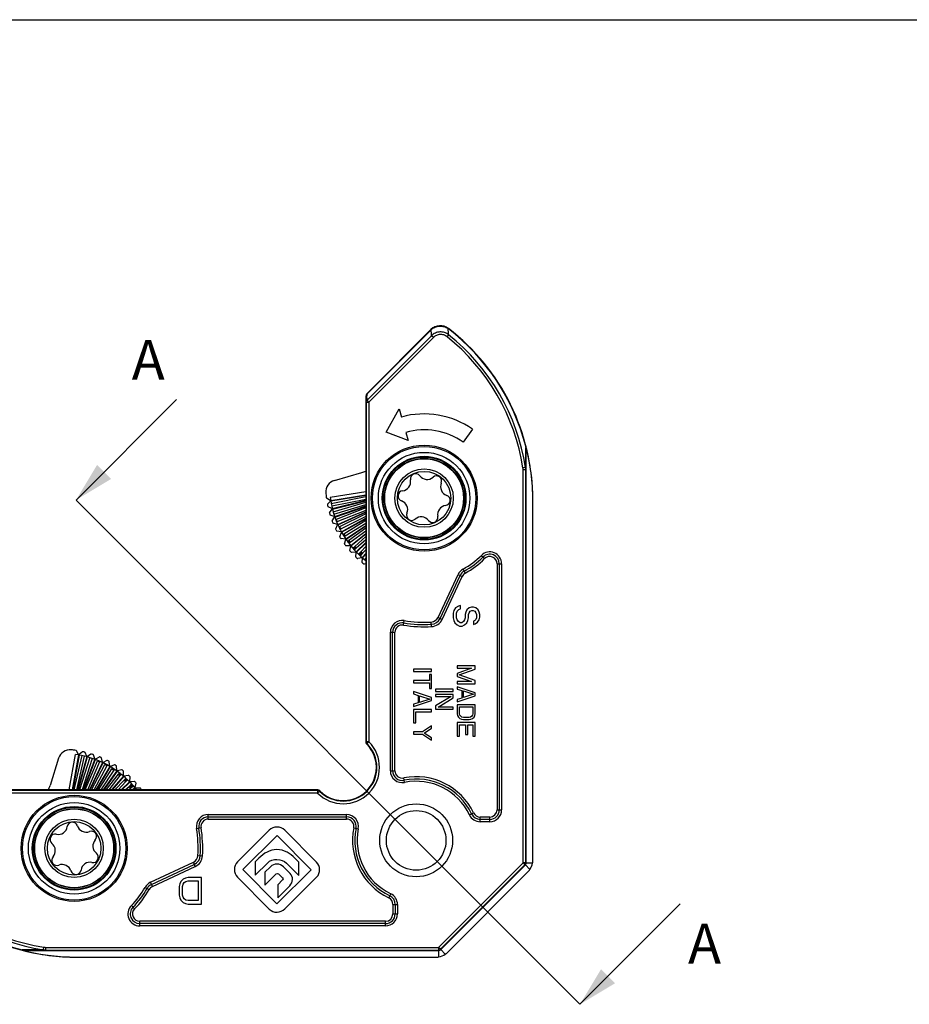
# Model space of a CAD drawing. Units: millimetres. Extents: x 2320 to 2530, y 1505 to 1802.
# Drawn here: x 2357 to 2425, y 1728 to 1802 of the extents above; entities that cross this region are included whole.
import ezdxf

# ---------------------------------------------------------------- set-up
doc = ezdxf.new("R2010")
doc.units = ezdxf.units.MM
doc.layers.add('COMPONENTI_DI_ASSIEME', color=7, linetype='Continuous')
doc.styles.get("Standard").update_dxf_attribs({"font": 'arial.ttf'})
doc.dimstyles.get("Standard").update_dxf_attribs({"dimtxt": 0.18, "dimasz": 0.18, "dimexe": 0.18, "dimexo": 0.0625, "dimgap": 0.09, "dimtad": 0, "dimtih": 1, "dimtoh": 1, "dimdec": 4, "dimzin": 0, "dimdsep": 46, "dimtxsty": 'Standard', "dimcen": 0.09, "dimadec": 0, "dimazin": 0, "dimtfac": 1, "dimtdec": 4, "dimtofl": 0, "dimtmove": 0, "dimatfit": 3, "dimfxl": 1, "dimtolj": 1, "dimtzin": 0, "dimarcsym": 0})

# ---------------------------------------------------------------- blocks, each defined once
blk = doc.blocks.new('XSEC_FILLED')
at = {"color": 0, "linetype": 'ByBlock'}
blk.add_solid([(0, 0), (-1, 0.25), (-1, -0.25)], dxfattribs=at)

msp = doc.modelspace()

# ---------------------------------------------------------------- linework, layer by layer
at = {"color": 7, "linetype": 'Continuous'}
msp.add_line((2319.538, 1801.809), (2529.538, 1801.809), dxfattribs=at)
for p, q in [((2361.679, 1765.598), (2365.214, 1762.063)), ((2365.214, 1762.063), (2396.159, 1731.118)), ((2396.159, 1731.118), (2399.695, 1727.582))]:
    msp.add_line(p, q)
at = {"layer": 'COMPONENTI_DI_ASSIEME', "color": 9, "linetype": 'Continuous'}
for p, q in [((2389.765, 1778.537), (2389.75, 1778.518)), ((2388.495, 1777.987), (2383.633, 1773.126)), ((2383.655, 1773.625), (2388.464, 1778.435)), ((2383.692, 1773.683), (2388.454, 1778.445)), ((2388.632, 1777.85), (2383.77, 1772.988)), ((2388.447, 1778.452), (2388.464, 1778.435)), ((2388.632, 1777.85), (2388.495, 1777.987)), ((2389.666, 1777.907), (2389.788, 1778.058)), ((2383.536, 1773.334), (2383.553, 1773.327)), ((2383.57, 1772.988), (2383.553, 1773.327)), ((2383.633, 1773.126), (2383.615, 1773.464)), ((2383.683, 1773.687), (2383.692, 1773.683)), ((2383.57, 1772.988), (2383.57, 1747.373)), ((2383.57, 1772.988), (2383.77, 1772.988)), ((2383.77, 1772.988), (2383.633, 1773.126)), ((2383.77, 1772.988), (2383.77, 1747.373)), ((2395.611, 1769.658), (2395.597, 1769.654)), ((2395.616, 1769.659), (2395.611, 1769.658)), ((2395.632, 1769.534), (2395.627, 1769.534)), ((2395.583, 1768.052), (2395.391, 1768.022)), ((2395.602, 1767.873), (2395.402, 1767.873)), ((2395.402, 1738.245), (2395.402, 1767.873)), ((2395.602, 1738.245), (2395.602, 1767.873)), ((2380.929, 1765.333), (2383.536, 1765.863)), ((2380.966, 1765.152), (2383.536, 1765.674)), ((2381.073, 1764.721), (2383.536, 1765.449)), ((2381.126, 1764.545), (2383.536, 1765.257)), ((2383.536, 1765.016), (2381.29, 1764.132)), ((2383.536, 1764.82), (2381.357, 1763.962)), ((2383.536, 1764.552), (2381.558, 1763.566)), ((2381.271, 1764.125), (2381.29, 1764.132)), ((2381.29, 1764.132), (2381.32, 1764.045)), ((2381.32, 1764.045), (2381.304, 1764.038)), ((2381.304, 1764.039), (2381.32, 1764.045)), ((2381.357, 1763.962), (2381.32, 1764.045)), ((2381.357, 1763.962), (2381.338, 1763.953)), ((2383.536, 1764.349), (2381.639, 1763.403)), ((2383.536, 1764.044), (2381.879, 1763.031)), ((2383.536, 1763.833), (2381.973, 1762.877)), ((2381.519, 1763.548), (2381.558, 1763.566)), ((2381.558, 1763.566), (2381.595, 1763.482)), ((2381.559, 1763.467), (2381.595, 1763.482)), ((2381.595, 1763.482), (2381.561, 1763.464)), ((2381.639, 1763.403), (2381.595, 1763.482)), ((2381.639, 1763.403), (2381.602, 1763.383)), ((2381.816, 1762.996), (2381.879, 1763.031)), ((2381.863, 1762.918), (2381.923, 1762.951)), ((2381.923, 1762.951), (2381.867, 1762.913)), ((2381.879, 1763.031), (2381.923, 1762.951)), ((2381.973, 1762.877), (2381.923, 1762.951)), ((2383.536, 1763.479), (2382.264, 1762.541)), ((2383.536, 1763.259), (2382.369, 1762.398)), ((2381.973, 1762.877), (2381.914, 1762.837)), ((2382.161, 1762.471), (2382.264, 1762.541)), ((2382.214, 1762.399), (2382.314, 1762.466)), ((2382.314, 1762.466), (2382.22, 1762.39)), ((2382.264, 1762.541), (2382.314, 1762.466)), ((2382.369, 1762.398), (2382.273, 1762.32)), ((2382.369, 1762.398), (2382.314, 1762.466)), ((2383.536, 1762.838), (2382.703, 1762.103)), ((2383.536, 1762.608), (2382.817, 1761.974)), ((2382.55, 1761.979), (2382.703, 1762.103)), ((2382.607, 1761.913), (2382.758, 1762.035)), ((2382.758, 1762.035), (2382.618, 1761.9)), ((2382.817, 1761.974), (2382.675, 1761.837)), ((2382.703, 1762.103), (2382.758, 1762.035)), ((2382.817, 1761.974), (2382.758, 1762.035)), ((2382.98, 1761.522), (2383.168, 1761.705)), ((2383.041, 1761.463), (2383.227, 1761.644)), ((2383.227, 1761.644), (2383.057, 1761.448)), ((2383.29, 1761.589), (2383.118, 1761.391)), ((2383.536, 1762.091), (2383.168, 1761.705)), ((2383.168, 1761.705), (2383.227, 1761.644)), ((2383.29, 1761.589), (2383.227, 1761.644)), ((2383.536, 1761.848), (2383.29, 1761.589)), ((2392.497, 1761.18), (2392.252, 1761.425)), ((2383.448, 1761.104), (2383.536, 1761.206)), ((2383.513, 1761.052), (2383.536, 1761.079)), ((2383.536, 1761.039), (2383.534, 1761.036)), ((2393.436, 1760.791), (2393.783, 1760.791)), ((2393.436, 1760.791), (2393.436, 1742.247)), ((2393.609, 1760.791), (2393.609, 1742.247)), ((2393.783, 1760.791), (2393.783, 1742.247)), ((2388.988, 1756.75), (2390.497, 1759.986)), ((2390.497, 1759.986), (2390.811, 1759.839)), ((2391.044, 1760.089), (2390.877, 1760.393)), ((2389.145, 1756.677), (2390.654, 1759.913)), ((2389.302, 1756.604), (2390.811, 1759.839)), ((2386.375, 1756.167), (2386.43, 1756.509)), ((2388.496, 1756.057), (2388.476, 1756.403)), ((2388.988, 1756.75), (2389.302, 1756.604)), ((2385.39, 1755.625), (2385.736, 1755.625)), ((2385.39, 1745.187), (2385.39, 1755.625)), ((2385.563, 1745.187), (2385.563, 1755.625)), ((2385.736, 1745.187), (2385.736, 1755.625)), ((2383.77, 1747.373), (2383.57, 1747.373)), ((2383.629, 1747.232), (2383.77, 1747.373)), ((2362.112, 1746.336), (2361.519, 1743.741)), ((2362.292, 1746.295), (2361.709, 1743.741)), ((2362.72, 1746.177), (2361.936, 1743.741)), ((2362.895, 1746.121), (2362.129, 1743.741)), ((2362.374, 1743.741), (2363.304, 1745.947)), ((2362.572, 1743.741), (2363.472, 1745.876)), ((2363.311, 1745.966), (2363.304, 1745.947)), ((2363.304, 1745.947), (2363.39, 1745.915)), ((2363.396, 1745.931), (2363.39, 1745.915)), ((2363.39, 1745.915), (2363.397, 1745.93)), ((2363.472, 1745.876), (2363.39, 1745.915)), ((2363.472, 1745.876), (2363.481, 1745.894)), ((2362.846, 1743.741), (2363.863, 1745.665)), ((2363.051, 1743.741), (2364.024, 1745.581)), ((2363.364, 1743.741), (2364.39, 1745.331)), ((2363.579, 1743.741), (2364.542, 1745.233)), ((2363.881, 1745.704), (2363.863, 1745.665)), ((2363.863, 1745.665), (2363.946, 1745.626)), ((2363.962, 1745.662), (2363.946, 1745.626)), ((2363.946, 1745.626), (2363.965, 1745.66)), ((2364.024, 1745.581), (2363.946, 1745.626)), ((2364.024, 1745.581), (2364.045, 1745.617)), ((2364.427, 1745.393), (2364.39, 1745.331)), ((2364.39, 1745.331), (2364.469, 1745.285)), ((2364.503, 1745.344), (2364.469, 1745.285)), ((2364.469, 1745.285), (2364.508, 1745.341)), ((2364.542, 1745.233), (2364.469, 1745.285)), ((2364.542, 1745.233), (2364.583, 1745.292)), ((2385.39, 1745.187), (2385.736, 1745.187)), ((2363.946, 1743.741), (2364.871, 1744.935)), ((2364.17, 1743.741), (2365.011, 1744.826)), ((2364.609, 1743.741), (2365.298, 1744.486)), ((2364.844, 1743.741), (2365.424, 1744.369)), ((2364.943, 1745.036), (2364.871, 1744.935)), ((2364.871, 1744.935), (2364.944, 1744.883)), ((2365.014, 1744.982), (2364.944, 1744.883)), ((2364.944, 1744.883), (2365.022, 1744.975)), ((2365.011, 1744.826), (2364.944, 1744.883)), ((2365.011, 1744.826), (2365.091, 1744.921)), ((2365.426, 1744.636), (2365.298, 1744.486)), ((2365.298, 1744.486), (2365.365, 1744.429)), ((2365.49, 1744.577), (2365.365, 1744.429)), ((2365.365, 1744.429), (2365.503, 1744.565)), ((2365.424, 1744.369), (2365.365, 1744.429)), ((2365.424, 1744.369), (2365.565, 1744.507)), ((2386.462, 1744.308), (2386.394, 1744.648)), ((2379.904, 1743.707), (2354.289, 1743.707)), ((2365.387, 1743.741), (2365.685, 1744.011)), ((2365.637, 1743.741), (2365.798, 1743.886)), ((2365.872, 1744.195), (2365.685, 1744.011)), ((2365.685, 1744.011), (2365.745, 1743.95)), ((2365.93, 1744.132), (2365.745, 1743.95)), ((2365.745, 1743.95), (2365.945, 1744.116)), ((2365.798, 1743.886), (2365.745, 1743.95)), ((2365.798, 1743.886), (2366, 1744.053)), ((2379.904, 1743.707), (2379.904, 1743.507)), ((2379.904, 1743.507), (2380.045, 1743.648)), ((2379.904, 1743.507), (2354.289, 1743.507)), ((2393.436, 1742.247), (2393.783, 1742.247)), ((2371.652, 1741.887), (2382.09, 1741.887)), ((2371.652, 1741.541), (2371.652, 1741.887)), ((2371.652, 1741.714), (2382.09, 1741.714)), ((2371.652, 1741.541), (2382.09, 1741.541)), ((2382.09, 1741.541), (2382.09, 1741.887)), ((2391.355, 1741.861), (2391.667, 1742.01)), ((2392.886, 1741.697), (2392.163, 1741.697)), ((2392.163, 1741.351), (2392.163, 1741.697)), ((2392.886, 1741.524), (2392.163, 1741.524)), ((2392.886, 1741.351), (2392.886, 1741.697)), ((2370.768, 1740.847), (2371.11, 1740.902)), ((2382.629, 1740.883), (2382.969, 1740.815)), ((2392.886, 1741.351), (2392.163, 1741.351)), ((2370.874, 1738.801), (2371.22, 1738.781)), ((2367.291, 1736.78), (2370.527, 1738.289)), ((2367.364, 1736.623), (2370.6, 1738.132)), ((2367.437, 1736.466), (2370.673, 1737.975)), ((2370.673, 1737.975), (2370.527, 1738.289)), ((2389.032, 1731.875), (2395.402, 1738.245)), ((2389.173, 1731.734), (2395.543, 1738.104)), ((2395.602, 1738.245), (2395.402, 1738.245)), ((2395.402, 1738.245), (2395.543, 1738.104)), ((2395.573, 1738.091), (2395.543, 1738.104)), ((2395.918, 1737.746), (2395.573, 1738.091)), ((2395.632, 1738.233), (2395.602, 1738.245)), ((2396.119, 1738.233), (2395.632, 1738.233)), ((2366.884, 1736.4), (2367.188, 1736.233)), ((2367.437, 1736.466), (2367.291, 1736.78)), ((2385.267, 1735.61), (2385.416, 1735.922)), ((2366.097, 1734.78), (2365.852, 1735.025)), ((2385.58, 1735.113), (2385.926, 1735.113)), ((2385.58, 1735.113), (2385.58, 1734.391)), ((2385.753, 1735.113), (2385.753, 1734.391)), ((2385.926, 1735.113), (2385.926, 1734.391)), ((2385.58, 1734.391), (2385.926, 1734.391)), ((2385.03, 1733.841), (2366.486, 1733.841)), ((2366.486, 1733.494), (2366.486, 1733.841)), ((2385.03, 1733.668), (2366.486, 1733.668)), ((2385.03, 1733.494), (2366.486, 1733.494)), ((2385.03, 1733.494), (2385.03, 1733.841)), ((2359.225, 1731.694), (2359.255, 1731.886)), ((2359.404, 1731.875), (2389.032, 1731.875)), ((2359.404, 1731.675), (2359.404, 1731.875)), ((2389.173, 1731.734), (2389.032, 1731.875)), ((2389.032, 1731.875), (2389.032, 1731.675)), ((2389.186, 1731.704), (2389.173, 1731.734)), ((2357.619, 1731.666), (2357.618, 1731.661)), ((2357.622, 1731.68), (2357.619, 1731.666)), ((2357.743, 1731.65), (2357.743, 1731.645)), ((2359.404, 1731.675), (2389.032, 1731.675)), ((2389.044, 1731.645), (2389.032, 1731.675)), ((2389.044, 1731.157), (2389.044, 1731.645)), ((2389.531, 1731.359), (2389.186, 1731.704))]:
    msp.add_line(p, q, dxfattribs=at)
at = {"layer": 'COMPONENTI_DI_ASSIEME', "color": 7, "linetype": 'Continuous'}
for p, q in [((2383.683, 1773.687), (2388.447, 1778.452)), ((2383.536, 1773.334), (2383.536, 1747.359)), ((2385.061, 1770.721), (2386.055, 1772.483)), ((2386.055, 1772.483), (2386.229, 1771.857)), ((2386.727, 1770.075), (2385.061, 1770.721)), ((2386.552, 1770.701), (2386.727, 1770.075)), ((2391.578, 1770.942), (2390.89, 1769.959)), ((2395.632, 1738.233), (2395.632, 1769.534)), ((2381.17, 1767.076), (2383.233, 1767.669)), ((2383.536, 1766.223), (2380.856, 1765.797)), ((2380.888, 1765.57), (2383.536, 1765.991)), ((2380.894, 1765.533), (2383.536, 1765.953)), ((2380.86, 1765.57), (2380.58, 1765.738)), ((2380.653, 1765.278), (2380.867, 1765.524)), ((2381.012, 1764.954), (2383.536, 1765.585)), ((2381.021, 1764.918), (2383.536, 1765.547)), ((2381.189, 1764.351), (2383.536, 1765.161)), ((2396.135, 1738.373), (2396.135, 1765.585)), ((2380.984, 1764.952), (2380.691, 1765.094)), ((2380.804, 1764.643), (2380.995, 1764.907)), ((2381.161, 1764.347), (2380.857, 1764.463)), ((2381.201, 1764.316), (2383.536, 1765.122)), ((2381.418, 1763.766), (2383.536, 1764.711)), ((2381.433, 1763.733), (2383.536, 1764.671)), ((2381.009, 1764.024), (2381.176, 1764.303)), ((2381.391, 1763.759), (2381.078, 1763.849)), ((2381.267, 1763.424), (2381.41, 1763.717)), ((2381.697, 1763.203), (2383.536, 1764.224)), ((2381.715, 1763.172), (2383.536, 1764.183)), ((2382.025, 1762.667), (2383.536, 1763.688)), ((2382.045, 1762.637), (2383.536, 1763.645)), ((2381.671, 1763.194), (2381.351, 1763.256)), ((2381.577, 1762.85), (2381.693, 1763.154)), ((2382.398, 1762.161), (2383.536, 1763.084)), ((2382.42, 1762.134), (2383.536, 1763.039)), ((2381.999, 1762.656), (2381.675, 1762.69)), ((2381.935, 1762.304), (2382.025, 1762.618)), ((2382.813, 1761.69), (2383.536, 1762.389)), ((2382.837, 1761.665), (2383.536, 1762.341)), ((2382.373, 1762.148), (2382.047, 1762.154)), ((2382.34, 1761.792), (2382.402, 1762.112)), ((2382.789, 1761.675), (2382.464, 1761.652)), ((2382.787, 1761.317), (2382.821, 1761.642)), ((2383.268, 1761.256), (2383.536, 1761.565)), ((2383.293, 1761.234), (2383.536, 1761.514)), ((2383.246, 1761.24), (2382.924, 1761.188)), ((2383.275, 1760.883), (2383.28, 1761.209)), ((2383.536, 1760.795), (2383.422, 1760.767)), ((2390.179, 1757.266), (2390.136, 1757.058)), ((2390.136, 1757.058), (2390.136, 1756.724)), ((2390.306, 1757.474), (2390.179, 1757.266)), ((2390.519, 1757.599), (2390.306, 1757.474)), ((2390.391, 1757.058), (2390.434, 1757.224)), ((2390.391, 1756.724), (2390.391, 1757.058)), ((2390.434, 1757.224), (2390.562, 1757.349)), ((2390.689, 1757.641), (2390.519, 1757.599)), ((2390.562, 1757.349), (2390.689, 1757.391)), ((2390.689, 1757.391), (2390.689, 1757.641)), ((2391.072, 1757.141), (2391.03, 1756.974)), ((2391.03, 1756.974), (2391.03, 1756.724)), ((2391.157, 1757.308), (2391.072, 1757.141)), ((2391.328, 1757.474), (2391.157, 1757.308)), ((2391.285, 1756.974), (2391.328, 1757.099)), ((2391.285, 1756.724), (2391.285, 1756.974)), ((2391.498, 1757.516), (2391.328, 1757.474)), ((2391.328, 1757.099), (2391.413, 1757.224)), ((2391.413, 1757.224), (2391.54, 1757.266)), ((2391.668, 1757.516), (2391.498, 1757.516)), ((2391.54, 1757.266), (2391.625, 1757.266)), ((2391.625, 1757.266), (2391.753, 1757.224)), ((2391.838, 1757.474), (2391.668, 1757.516)), ((2391.753, 1757.224), (2391.838, 1757.099)), ((2392.008, 1757.308), (2391.838, 1757.474)), ((2391.838, 1757.099), (2391.881, 1756.974)), ((2391.881, 1756.974), (2391.881, 1756.724)), ((2392.094, 1757.141), (2392.008, 1757.308)), ((2392.136, 1756.974), (2392.094, 1757.141)), ((2392.136, 1756.766), (2392.136, 1756.974)), ((2390.136, 1756.724), (2390.179, 1756.516)), ((2390.179, 1756.516), (2390.264, 1756.349)), ((2390.264, 1756.349), (2390.434, 1756.183)), ((2390.434, 1756.558), (2390.391, 1756.724)), ((2390.519, 1756.433), (2390.434, 1756.558)), ((2390.647, 1756.349), (2390.519, 1756.433)), ((2390.774, 1756.349), (2390.647, 1756.349)), ((2390.902, 1756.433), (2390.774, 1756.349)), ((2390.987, 1756.558), (2390.902, 1756.433)), ((2391.03, 1756.724), (2390.987, 1756.558)), ((2390.987, 1756.183), (2391.157, 1756.349)), ((2391.157, 1756.349), (2391.242, 1756.516)), ((2391.242, 1756.516), (2391.285, 1756.724)), ((2391.753, 1756.516), (2391.668, 1756.474)), ((2391.668, 1756.474), (2391.668, 1756.224)), ((2391.668, 1756.224), (2391.796, 1756.266)), ((2391.838, 1756.599), (2391.753, 1756.516)), ((2391.796, 1756.266), (2391.966, 1756.391)), ((2391.881, 1756.724), (2391.838, 1756.599)), ((2391.966, 1756.391), (2392.094, 1756.558)), ((2392.094, 1756.558), (2392.136, 1756.766)), ((2390.434, 1756.183), (2390.604, 1756.099)), ((2390.604, 1756.099), (2390.817, 1756.099)), ((2390.817, 1756.099), (2390.987, 1756.183)), ((2388.486, 1752.841), (2387.136, 1752.841)), ((2387.136, 1752.841), (2387.136, 1752.672)), ((2387.136, 1752.672), (2388.486, 1752.672)), ((2388.486, 1752.672), (2388.486, 1752.841)), ((2391.786, 1753.091), (2390.436, 1753.091)), ((2390.436, 1753.091), (2390.436, 1752.922)), ((2390.436, 1752.922), (2391.499, 1752.922)), ((2391.499, 1752.922), (2390.436, 1752.528)), ((2390.436, 1752.528), (2390.436, 1752.303)), ((2390.58, 1752.416), (2391.786, 1752.838)), ((2391.786, 1752.838), (2391.786, 1753.091)), ((2388.342, 1751.997), (2387.136, 1751.997)), ((2387.136, 1751.997), (2387.136, 1751.828)), ((2387.136, 1751.828), (2388.342, 1751.828)), ((2388.486, 1752.447), (2388.342, 1752.447)), ((2388.342, 1752.447), (2388.342, 1751.997)), ((2388.342, 1751.828), (2388.342, 1751.378)), ((2388.486, 1751.378), (2388.486, 1752.447)), ((2390.436, 1752.303), (2391.499, 1751.91)), ((2391.499, 1751.91), (2390.436, 1751.91)), ((2390.436, 1751.91), (2390.436, 1751.741)), ((2391.786, 1751.994), (2390.58, 1752.416)), ((2391.786, 1751.741), (2391.786, 1751.994)), ((2388.486, 1750.703), (2387.136, 1751.153)), ((2387.136, 1751.153), (2387.136, 1750.985)), ((2388.342, 1751.378), (2388.486, 1751.378)), ((2390.136, 1751.341), (2388.786, 1751.341)), ((2388.786, 1751.341), (2388.786, 1751.172)), ((2388.786, 1751.172), (2390.136, 1751.172)), ((2390.136, 1751.172), (2390.136, 1751.341)), ((2390.436, 1751.741), (2391.786, 1751.741)), ((2391.786, 1751.066), (2390.436, 1751.516)), ((2390.436, 1751.516), (2390.436, 1751.347)), ((2390.436, 1751.347), (2390.781, 1751.235)), ((2390.781, 1751.235), (2390.781, 1750.672)), ((2390.896, 1751.206), (2391.671, 1750.953)), ((2390.896, 1750.7), (2390.896, 1751.206)), ((2391.786, 1750.841), (2391.786, 1751.066)), ((2387.136, 1750.985), (2387.481, 1750.872)), ((2387.136, 1750.028), (2388.486, 1750.478)), ((2387.481, 1750.31), (2387.136, 1750.197)), ((2387.481, 1750.872), (2387.481, 1750.31)), ((2387.596, 1750.844), (2388.371, 1750.591)), ((2387.596, 1750.338), (2387.596, 1750.844)), ((2388.371, 1750.591), (2387.596, 1750.338)), ((2388.486, 1750.478), (2388.486, 1750.703)), ((2390.136, 1750.947), (2388.786, 1750.947)), ((2388.786, 1750.947), (2388.786, 1750.778)), ((2388.786, 1750.778), (2389.964, 1750.778)), ((2389.964, 1750.778), (2388.786, 1750.075)), ((2388.987, 1749.991), (2390.136, 1750.694)), ((2390.136, 1750.694), (2390.136, 1750.947)), ((2390.436, 1750.391), (2391.786, 1750.841)), ((2390.781, 1750.672), (2390.436, 1750.56)), ((2390.436, 1750.56), (2390.436, 1750.391)), ((2391.671, 1750.953), (2390.896, 1750.7)), ((2387.136, 1750.197), (2387.136, 1750.028)), ((2388.486, 1749.803), (2387.136, 1749.803)), ((2387.136, 1749.803), (2387.136, 1748.791)), ((2387.308, 1749.635), (2388.486, 1749.635)), ((2387.308, 1748.791), (2387.308, 1749.635)), ((2388.486, 1749.635), (2388.486, 1749.803)), ((2388.786, 1750.075), (2388.786, 1749.822)), ((2388.786, 1749.822), (2390.136, 1749.822)), ((2390.136, 1749.991), (2388.987, 1749.991)), ((2390.136, 1749.822), (2390.136, 1749.991)), ((2391.786, 1750.166), (2390.436, 1750.166)), ((2390.436, 1750.166), (2390.436, 1749.491)), ((2390.608, 1749.997), (2391.614, 1749.997)), ((2390.608, 1749.491), (2390.608, 1749.997)), ((2391.614, 1749.997), (2391.614, 1749.491)), ((2391.786, 1749.491), (2391.786, 1750.166)), ((2390.436, 1749.491), (2390.465, 1749.35)), ((2391.786, 1748.816), (2390.436, 1748.816)), ((2390.436, 1748.816), (2390.436, 1747.803)), ((2390.465, 1749.35), (2390.522, 1749.238)), ((2390.522, 1749.238), (2390.637, 1749.125)), ((2390.637, 1749.378), (2390.608, 1749.491)), ((2390.695, 1749.294), (2390.637, 1749.378)), ((2390.637, 1749.125), (2390.752, 1749.069)), ((2390.781, 1749.238), (2390.695, 1749.294)), ((2390.752, 1749.069), (2390.896, 1749.041)), ((2390.896, 1749.21), (2390.781, 1749.238)), ((2391.327, 1749.21), (2390.896, 1749.21)), ((2390.896, 1749.041), (2391.327, 1749.041)), ((2391.441, 1749.238), (2391.327, 1749.21)), ((2391.327, 1749.041), (2391.47, 1749.069)), ((2391.528, 1749.294), (2391.441, 1749.238)), ((2391.47, 1749.069), (2391.585, 1749.125)), ((2391.585, 1749.378), (2391.528, 1749.294)), ((2391.614, 1749.491), (2391.585, 1749.378)), ((2391.585, 1749.125), (2391.7, 1749.238)), ((2391.7, 1749.238), (2391.757, 1749.35)), ((2391.757, 1749.35), (2391.786, 1749.491)), ((2391.786, 1747.803), (2391.786, 1748.816)), ((2387.136, 1748.791), (2387.308, 1748.791)), ((2387.825, 1748.116), (2387.136, 1748.116)), ((2387.136, 1748.116), (2387.136, 1747.947)), ((2388.486, 1748.566), (2387.825, 1748.116)), ((2387.94, 1748.031), (2388.486, 1748.397)), ((2388.486, 1748.397), (2388.486, 1748.566)), ((2390.608, 1748.647), (2391.068, 1748.647)), ((2390.608, 1747.803), (2390.608, 1748.647)), ((2391.068, 1748.647), (2391.068, 1747.916)), ((2391.24, 1748.647), (2391.614, 1748.647)), ((2391.24, 1747.916), (2391.24, 1748.647)), ((2391.614, 1748.647), (2391.614, 1747.803)), ((2387.136, 1747.947), (2387.825, 1747.947)), ((2387.825, 1747.947), (2388.486, 1747.497)), ((2388.486, 1747.666), (2387.94, 1748.031)), ((2388.486, 1747.497), (2388.486, 1747.666)), ((2390.436, 1747.803), (2390.608, 1747.803)), ((2391.068, 1747.916), (2391.24, 1747.916)), ((2391.614, 1747.803), (2391.786, 1747.803)), ((2361.876, 1746.411), (2361.715, 1746.694)), ((2362.173, 1746.61), (2361.922, 1746.403)), ((2362.491, 1746.272), (2362.356, 1746.569)), ((2360.363, 1746.137), (2359.721, 1744.089)), ((2361.157, 1743.741), (2361.649, 1746.42)), ((2361.876, 1746.383), (2361.391, 1743.741)), ((2361.912, 1746.376), (2361.428, 1743.741)), ((2362.488, 1746.244), (2361.799, 1743.741)), ((2362.524, 1746.235), (2361.837, 1743.741)), ((2363.087, 1746.053), (2362.227, 1743.741)), ((2363.121, 1746.04), (2362.266, 1743.741)), ((2362.804, 1746.445), (2362.536, 1746.26)), ((2363.092, 1746.08), (2362.983, 1746.387)), ((2363.419, 1746.225), (2363.135, 1746.064)), ((2363.674, 1745.837), (2363.591, 1746.152)), ((2364.012, 1745.953), (2363.715, 1745.817)), ((2364.232, 1745.543), (2364.177, 1745.865)), ((2363.666, 1745.81), (2362.683, 1743.741)), ((2363.699, 1745.794), (2362.724, 1743.741)), ((2364.222, 1745.517), (2363.18, 1743.741)), ((2364.253, 1745.499), (2363.222, 1743.741)), ((2364.75, 1745.177), (2363.73, 1743.741)), ((2364.78, 1745.156), (2363.774, 1743.741)), ((2364.579, 1745.629), (2364.271, 1745.52)), ((2364.762, 1745.202), (2364.736, 1745.527)), ((2365.115, 1745.258), (2364.8, 1745.176)), ((2365.261, 1744.817), (2365.263, 1745.143)), ((2365.247, 1744.792), (2364.352, 1743.741)), ((2365.274, 1744.769), (2364.398, 1743.741)), ((2365.709, 1744.365), (2365.075, 1743.741)), ((2365.733, 1744.341), (2365.124, 1743.741)), ((2365.617, 1744.841), (2365.296, 1744.787)), ((2365.724, 1744.389), (2365.755, 1744.714)), ((2366.081, 1744.382), (2365.756, 1744.356)), ((2379.918, 1743.741), (2353.943, 1743.741)), ((2366.131, 1743.9), (2365.939, 1743.741)), ((2366.152, 1743.874), (2365.991, 1743.741)), ((2366.148, 1743.922), (2366.207, 1744.243)), ((2366.504, 1743.885), (2366.178, 1743.887)), ((2376.249, 1740.698), (2373.869, 1738.329)), ((2379.809, 1738.31), (2377.429, 1740.701)), ((2374.259, 1737.743), (2376.841, 1740.313)), ((2376.841, 1740.313), (2379.411, 1737.732)), ((2375.479, 1738.605), (2375.189, 1738.316)), ((2378.489, 1738.303), (2378.209, 1738.585)), ((2376.829, 1735.162), (2374.259, 1737.743)), ((2375.189, 1738.316), (2375.189, 1737.315)), ((2375.189, 1737.315), (2376.139, 1738.26)), ((2376.339, 1737.951), (2375.929, 1737.543)), ((2379.411, 1737.732), (2376.829, 1735.162)), ((2377.819, 1737.456), (2377.339, 1737.938)), ((2377.559, 1738.227), (2378.489, 1737.293)), ((2378.489, 1737.293), (2378.489, 1738.303)), ((2389.186, 1731.704), (2395.573, 1738.091)), ((2369.761, 1737.013), (2369.594, 1736.843)), ((2369.928, 1737.098), (2369.761, 1737.013)), ((2370.136, 1737.141), (2369.928, 1737.098)), ((2371.136, 1737.141), (2370.136, 1737.141)), ((2371.136, 1735.141), (2371.136, 1737.141)), ((2373.869, 1737.157), (2376.259, 1734.756)), ((2375.929, 1737.543), (2375.929, 1736.565)), ((2375.929, 1736.565), (2376.779, 1737.411)), ((2377.259, 1736.958), (2376.889, 1736.59)), ((2376.949, 1737.425), (2377.259, 1737.114)), ((2377.429, 1734.785), (2379.83, 1737.175)), ((2389.641, 1731.447), (2395.83, 1737.636)), ((2369.511, 1736.673), (2369.469, 1736.46)), ((2369.469, 1736.46), (2369.469, 1735.822)), ((2369.594, 1736.843), (2369.511, 1736.673)), ((2369.719, 1736.46), (2369.761, 1736.63)), ((2369.719, 1735.822), (2369.719, 1736.46)), ((2369.761, 1736.63), (2369.844, 1736.758)), ((2369.844, 1736.758), (2369.969, 1736.843)), ((2369.969, 1736.843), (2370.136, 1736.886)), ((2370.136, 1736.886), (2370.886, 1736.886)), ((2370.886, 1736.886), (2370.886, 1735.396)), ((2376.889, 1736.59), (2376.889, 1735.61)), ((2376.889, 1735.61), (2377.809, 1736.526)), ((2369.469, 1735.822), (2369.511, 1735.609)), ((2369.511, 1735.609), (2369.594, 1735.439)), ((2369.594, 1735.439), (2369.761, 1735.269)), ((2369.761, 1735.651), (2369.719, 1735.822)), ((2369.844, 1735.524), (2369.761, 1735.651)), ((2369.969, 1735.439), (2369.844, 1735.524)), ((2370.136, 1735.396), (2369.969, 1735.439)), ((2369.761, 1735.269), (2369.928, 1735.183)), ((2369.928, 1735.183), (2370.136, 1735.141)), ((2370.886, 1735.396), (2370.136, 1735.396)), ((2370.136, 1735.141), (2371.136, 1735.141)), ((2357.743, 1731.645), (2389.044, 1731.645)), ((2361.692, 1731.142), (2388.904, 1731.142))]:
    msp.add_line(p, q, dxfattribs=at)
for centre, radius in [((2387.936, 1765.741), 4), ((2387.936, 1765.741), 3.45), ((2387.936, 1765.741), 3.155), ((2387.936, 1765.741), 2.999), ((2387.936, 1765.741), 2.973), ((2387.936, 1765.741), 2.2), ((2387.936, 1765.741), 2.016), ((2361.536, 1739.341), 4), ((2361.536, 1739.341), 3.45), ((2361.536, 1739.341), 3.155), ((2361.536, 1739.341), 2.999), ((2361.536, 1739.341), 2.973), ((2387.336, 1739.941), 2.75), ((2387.336, 1739.941), 2.25), ((2361.536, 1739.341), 2.2), ((2361.536, 1739.341), 2.016)]:
    msp.add_circle(centre, radius, dxfattribs=at)
at = {"layer": 'COMPONENTI_DI_ASSIEME', "color": 9, "linetype": 'Continuous'}
for centre, radius in [((2387.936, 1765.741), 3.9), ((2387.936, 1765.741), 3.099), ((2361.536, 1739.341), 3.9), ((2361.536, 1739.341), 3.099)]:
    msp.add_circle(centre, radius, dxfattribs=at)
at = {"layer": 'COMPONENTI_DI_ASSIEME', "color": 7, "linetype": 'Continuous'}
for centre, radius, start, end in [((2389.154, 1777.745), 1, 52.38849, 135), ((2379.786, 1765.585), 16.35, 0, 52.38849), ((2384.036, 1773.334), 0.5, 134.9997, 180.0003), ((2387.936, 1765.741), 6.35, 55, 105.59059), ((2387.936, 1765.741), 5.15, 55, 105.59059), ((2395.135, 1769.534), 0.497, 0.00129, 14.53167), ((2381.631, 1773.243), 5.8, 286.03455, 289.17778), ((2387.293, 1767.184), 0.395, 37.34946, 190.71964), ((2388.149, 1767.838), 0.683, 217.34946, 264.53584), ((2388.864, 1767.02), 0.395, 337.34946, 130.71964), ((2381.418, 1766.211), 0.9, 106.03455, 184.09409), ((2386.234, 1766.983), 0.683, 323.53326, 10.71964), ((2388.161, 1767.836), 0.683, 263.53326, 310.71964), ((2389.858, 1766.605), 0.683, 157.34946, 204.53584), ((2388.001, 1766.682), 7.5, 184.09409, 186.9506), ((2386.365, 1765.905), 0.395, 97.34946, 250.71964), ((2386.227, 1766.974), 0.683, 277.34946, 324.53584), ((2389.863, 1766.594), 0.683, 203.53326, 250.71964), ((2389.508, 1765.577), 0.395, 277.34946, 70.71964), ((2380.606, 1765.78), 0.05, 186.9506, 239.03455), ((2380.691, 1765.245), 0.05, 139.03455, 191.11851), ((2388.001, 1766.682), 7.5, 191.11851, 191.9506), ((2380.713, 1765.139), 0.05, 191.9506, 244.03455), ((2388.001, 1766.682), 7.2, 187.05841, 201.53246), ((2388.001, 1766.682), 7.228, 188.85187, 189.21724), ((2386.009, 1764.888), 0.683, 23.53326, 70.71964), ((2386.014, 1764.877), 0.683, 337.34946, 24.53584), ((2389.645, 1764.508), 0.683, 97.34946, 144.53584), ((2380.844, 1764.614), 0.05, 144.03455, 196.11851), ((2388.001, 1766.682), 7.5, 196.11851, 196.9506), ((2380.875, 1764.51), 0.05, 196.9506, 249.03455), ((2388.001, 1766.682), 7.228, 193.85187, 194.21724), ((2387.008, 1764.462), 0.395, 157.34946, 310.71964), ((2389.638, 1764.498), 0.683, 143.53326, 190.71964), ((2381.052, 1763.998), 0.05, 149.03455, 201.11851), ((2388.001, 1766.682), 7.5, 201.11851, 201.9506), ((2381.091, 1763.897), 0.05, 201.9506, 254.03455), ((2388.001, 1766.682), 7.228, 198.85187, 199.21724), ((2388.001, 1766.682), 7.2, 201.54414, 206.52496), ((2388.001, 1766.682), 7.228, 203.85187, 204.21724), ((2387.711, 1763.645), 0.683, 83.53326, 130.71964), ((2387.723, 1763.644), 0.683, 37.34946, 84.53584), ((2388.58, 1764.298), 0.395, 217.34946, 10.71964), ((2381.312, 1763.402), 0.05, 154.03455, 206.11851), ((2388.001, 1766.682), 7.5, 206.11851, 206.9506), ((2381.36, 1763.305), 0.05, 206.9506, 259.03455), ((2388.001, 1766.682), 7.2, 206.55204, 211.51706), ((2388.001, 1766.682), 7.228, 208.85187, 209.21724), ((2388.001, 1766.682), 7.2, 211.5647, 216.5044), ((2381.623, 1762.832), 0.05, 159.03455, 211.11851), ((2388.001, 1766.682), 7.5, 211.11851, 211.9506), ((2381.68, 1762.74), 0.05, 211.9506, 264.03455), ((2381.983, 1762.291), 0.05, 164.03455, 216.11851), ((2388.001, 1766.682), 7.5, 216.11851, 216.9506), ((2388.001, 1766.682), 7.228, 213.85187, 214.21724), ((2382.048, 1762.204), 0.05, 216.9506, 269.03455), ((2388.001, 1766.682), 7.2, 216.58825, 221.48085), ((2382.389, 1761.783), 0.05, 169.03455, 221.11851), ((2388.001, 1766.682), 7.5, 221.11851, 221.9506), ((2388.001, 1766.682), 7.228, 218.85187, 219.21724), ((2382.461, 1761.702), 0.05, 221.9506, 274.03455), ((2388.001, 1766.682), 7.2, 221.61541, 226.45369), ((2388.001, 1766.682), 7.228, 223.85187, 224.21724), ((2388.001, 1766.682), 7.2, 226.63375, 231.43535), ((2382.837, 1761.312), 0.05, 174.03455, 226.11851), ((2388.001, 1766.682), 7.5, 226.11851, 226.9506), ((2382.916, 1761.238), 0.05, 226.9506, 279.03455), ((2388.001, 1766.682), 7.228, 228.85187, 229.21724), ((2383.325, 1760.883), 0.05, 179.03455, 231.11851), ((2388.001, 1766.682), 7.5, 231.11851, 231.9506), ((2383.41, 1760.815), 0.05, 231.9506, 284.03455), ((2388.001, 1766.682), 7.2, 231.64694, 231.67223), ((2383.736, 1747.359), 0.2, 180.00058, 225.27478), ((2361.222, 1745.868), 0.9, 84.53498, 162.59451), ((2360.594, 1739.298), 7.5, 81.67847, 84.53498), ((2361.672, 1746.67), 0.05, 29.59451, 81.67847), ((2362.205, 1746.572), 0.05, 77.51056, 129.59451), ((2360.594, 1739.298), 7.5, 76.67847, 77.51056), ((2362.31, 1746.548), 0.05, 24.59451, 76.67847), ((2381.836, 1745.441), 2.5, 224.72464, 45.27536), ((2360.594, 1739.298), 7.2, 67.0966, 81.57066), ((2360.594, 1739.298), 7.228, 79.41183, 79.7772), ((2360.594, 1739.298), 7.228, 74.41183, 74.7772), ((2362.833, 1746.404), 0.05, 72.51056, 124.59451), ((2360.594, 1739.298), 7.5, 71.67847, 72.51056), ((2362.936, 1746.371), 0.05, 19.59451, 71.67847), ((2360.594, 1739.298), 7.228, 69.41183, 69.7772), ((2360.594, 1739.298), 7.2, 62.1041, 67.08492), ((2363.443, 1746.182), 0.05, 67.51056, 119.59451), ((2360.594, 1739.298), 7.5, 66.67847, 67.51056), ((2363.543, 1746.14), 0.05, 14.59451, 66.67847), ((2360.594, 1739.298), 7.228, 64.41183, 64.7772), ((2364.032, 1745.907), 0.05, 62.51056, 114.59451), ((2360.594, 1739.298), 7.5, 61.67847, 62.51056), ((2364.128, 1745.856), 0.05, 9.59451, 61.67847), ((2360.594, 1739.298), 7.2, 57.112, 62.07702), ((2360.594, 1739.298), 7.228, 59.41183, 59.7772), ((2360.594, 1739.298), 7.2, 52.12466, 57.06436), ((2364.595, 1745.582), 0.05, 57.51056, 109.59451), ((2360.594, 1739.298), 7.5, 56.67847, 57.51056), ((2364.686, 1745.523), 0.05, 4.59451, 56.67847), ((2360.594, 1739.298), 7.228, 54.41183, 54.7772), ((2365.128, 1745.21), 0.05, 52.51056, 104.59451), ((2360.594, 1739.298), 7.5, 51.67847, 52.51056), ((2365.213, 1745.143), 0.05, 359.59451, 51.67847), ((2360.594, 1739.298), 7.2, 47.14821, 52.04081), ((2360.594, 1739.298), 7.228, 49.41183, 49.7772), ((2360.594, 1739.298), 7.2, 42.17537, 47.01365), ((2365.626, 1744.792), 0.05, 47.51056, 99.59451), ((2360.594, 1739.298), 7.5, 46.67847, 47.51056), ((2360.594, 1739.298), 7.228, 44.41183, 44.7772), ((2365.705, 1744.718), 0.05, 354.59451, 46.67847), ((2366.085, 1744.332), 0.05, 42.51056, 94.59451), ((2360.594, 1739.298), 7.5, 41.67847, 42.51056), ((2354.187, 1745.824), 5.8, 338.94861, 342.59451), ((2360.594, 1739.298), 7.2, 38.09962, 41.99531), ((2360.594, 1739.298), 7.228, 39.41183, 39.7772), ((2366.158, 1744.252), 0.05, 349.59451, 41.67847), ((2366.503, 1743.835), 0.05, 37.51056, 89.59451), ((2360.594, 1739.298), 7.5, 36.67847, 37.51056), ((2366.569, 1743.748), 0.05, 351.43797, 36.67847), ((2379.918, 1743.541), 0.2, 44.72522, 89.99942), ((2360.344, 1741.079), 0.683, 304.09322, 351.2796), ((2361.41, 1740.916), 0.395, 17.90942, 171.2796), ((2362.435, 1741.247), 0.683, 197.90942, 245.0958), ((2362.446, 1741.242), 0.683, 244.09322, 291.2796), ((2362.837, 1740.238), 0.395, 317.90942, 111.2796), ((2360.109, 1740.019), 0.395, 77.90942, 231.2796), ((2360.335, 1741.072), 0.683, 257.90942, 305.0958), ((2363.636, 1739.516), 0.683, 137.90942, 185.0958), ((2359.435, 1739.178), 0.683, 4.09322, 51.2796), ((2359.436, 1739.166), 0.683, 317.90942, 5.0958), ((2363.637, 1739.504), 0.683, 184.09322, 231.2796), ((2360.235, 1738.444), 0.395, 137.90942, 291.2796), ((2362.963, 1738.663), 0.395, 257.90942, 51.2796), ((2360.627, 1737.44), 0.683, 64.09322, 111.2796), ((2360.637, 1737.435), 0.683, 17.90942, 65.0958), ((2361.663, 1737.766), 0.395, 197.90942, 351.2796), ((2362.728, 1737.603), 0.683, 124.09322, 171.2796), ((2362.738, 1737.609), 0.683, 77.90942, 125.0958), ((2395.432, 1738.233), 0.2, 314.98043, 0.01957), ((2394.944, 1738.435), 1.193, 324.75579, 350.24421), ((2361.692, 1747.491), 16.35, 217.61151, 270), ((2357.743, 1732.142), 0.496, 255.46752, 269.99952), ((2389.044, 1731.845), 0.2, 269.98043, 315.01957), ((2388.842, 1732.333), 1.193, 279.75579, 305.24421)]:
    msp.add_arc(centre, radius, start, end, dxfattribs=at)
at = {"layer": 'COMPONENTI_DI_ASSIEME', "color": 9, "linetype": 'Continuous'}
for centre, radius, start, end in [((2389.154, 1777.744), 0.991, 53.01578, 134.39104), ((2339.048, 1773.684), 50.928, 4.92767, 5.45044), ((2389.454, 1778.133), 0.485, 52.38849, 53.01179), ((2379.786, 1765.585), 16.326, 14.4339, 52.38849), ((2389.175, 1777.772), 0.956, 52.38849, 53.00834), ((2379.786, 1765.585), 16.341, 14.4339, 52.38849), ((2389.129, 1777.77), 0.955, 134.39848, 135), ((2388.787, 1778.112), 0.456, 134.37651, 135), ((2342.67, 1775.473), 45.894, 3.14032, 3.70429), ((2379.786, 1765.585), 15.794, 8.87554, 51.27591), ((2379.786, 1765.585), 15.988, 8.87583, 51.27591), ((2384.047, 1773.335), 0.497, 135.60933, 148.67323), ((2760.104, 1765.648), 364.529, 179.37019, 179.62209), ((2395.125, 1769.533), 0.502, 0.0307, 14.40321), ((2615.934, 1765.416), 220.346, 178.92934, 179.36119), ((2387.936, 1765.741), 6.104, 298.80565, 315.00292), ((2392.886, 1760.791), 0.896, 0, 135.00292), ((2392.886, 1760.791), 0.723, 0, 135.00292), ((2387.936, 1765.741), 6.277, 298.80565, 315.00292), ((2387.936, 1765.741), 6.45, 298.80565, 315.00292), ((2392.886, 1760.791), 0.55, 0, 135.00292), ((2391.309, 1759.607), 0.896, 118.80565, 155), ((2391.309, 1759.607), 0.723, 118.80565, 155), ((2391.309, 1759.607), 0.55, 118.80565, 155), ((2386.286, 1755.625), 0.896, 80.73647, 180), ((2386.286, 1755.625), 0.723, 80.73647, 180), ((2387.936, 1765.741), 9.527, 260.73647, 273.30638), ((2387.936, 1765.741), 9.354, 260.73647, 273.30638), ((2388.441, 1757.005), 0.604, 273.30638, 335), ((2388.441, 1757.005), 0.777, 273.30638, 335), ((2388.441, 1757.005), 0.95, 273.30638, 335), ((2386.286, 1755.625), 0.55, 80.73647, 180), ((2387.936, 1765.741), 9.7, 260.73647, 273.30638), ((2381.836, 1745.441), 2.734, 225.02336, 44.9766), ((2388.987, 1734.288), 14.162, 112.48818, 112.63756), ((2383.77, 1747.373), 0.2, 180.00752, 224.96906), ((2381.836, 1745.441), 2.534, 225.02342, 44.97658), ((2388.448, 1736.4), 11.855, 113.98437, 114.16095), ((2386.286, 1745.187), 0.896, 180, 281.31844), ((2386.286, 1745.187), 0.723, 180, 281.31844), ((2386.286, 1745.187), 0.55, 180, 281.31844), ((2387.336, 1739.941), 4.8, 25.53651, 101.31844), ((2387.336, 1739.941), 4.627, 25.53651, 101.31844), ((2387.336, 1739.941), 4.454, 25.53651, 101.31844), ((2392.989, 1738.29), 14.162, 157.36251, 157.51189), ((2379.904, 1743.507), 0.2, 45.03094, 89.99248), ((2390.877, 1738.829), 11.855, 155.83888, 156.01546), ((2392.886, 1742.247), 0.896, 270, 0), ((2392.886, 1742.247), 0.723, 270, 0), ((2392.886, 1742.247), 0.55, 270, 0), ((2371.652, 1740.991), 0.896, 90, 189.26353), ((2371.652, 1740.991), 0.723, 90, 189.26353), ((2371.652, 1740.991), 0.55, 90, 189.26353), ((2382.09, 1740.991), 0.896, 348.68156, 90), ((2382.09, 1740.991), 0.723, 348.68156, 90), ((2382.09, 1740.991), 0.55, 348.68156, 90), ((2392.163, 1742.247), 0.896, 205.53651, 270), ((2392.163, 1742.247), 0.723, 205.53651, 270), ((2392.163, 1742.247), 0.55, 205.53651, 270), ((2361.536, 1739.341), 9.354, 356.69362, 9.26353), ((2361.536, 1739.341), 9.527, 356.69362, 9.26353), ((2361.536, 1739.341), 9.7, 356.69362, 9.26353), ((2387.336, 1739.941), 4.8, 168.68156, 244.46349), ((2387.336, 1739.941), 4.627, 168.68156, 244.46349), ((2387.336, 1739.941), 4.454, 168.68156, 244.46349), ((2370.272, 1738.836), 0.604, 295, 356.69362), ((2370.272, 1738.836), 0.777, 295, 356.69362), ((2370.272, 1738.836), 0.95, 295, 356.69362), ((2395.402, 1738.245), 0.2, 315.00839, 359.99161), ((2361.692, 1747.491), 16.341, 217.61151, 255.5661), ((2361.692, 1747.491), 16.326, 217.61151, 255.5661), ((2361.692, 1747.491), 15.988, 218.72409, 261.12417), ((2361.692, 1747.491), 15.794, 218.72409, 261.12417), ((2361.536, 1739.341), 6.104, 314.99708, 331.19435), ((2361.536, 1739.341), 6.277, 314.99708, 331.19435), ((2361.536, 1739.341), 6.45, 314.99708, 331.19435), ((2367.67, 1735.968), 0.896, 115, 151.19435), ((2367.67, 1735.968), 0.723, 115, 151.19435), ((2367.67, 1735.968), 0.55, 115, 151.19435), ((2385.03, 1735.113), 0.55, 0, 64.46349), ((2385.03, 1735.113), 0.723, 0, 64.46349), ((2385.03, 1735.113), 0.896, 0, 64.46349), ((2366.486, 1734.391), 0.896, 134.99708, 270), ((2366.486, 1734.391), 0.723, 134.99708, 270), ((2366.486, 1734.391), 0.55, 134.99708, 270), ((2385.03, 1734.391), 0.896, 270, 0), ((2385.03, 1734.391), 0.723, 270, 0), ((2385.03, 1734.391), 0.55, 270, 0), ((2389.032, 1731.875), 0.2, 270.00839, 314.99161), ((2357.744, 1732.152), 0.502, 255.59679, 269.9693), ((2361.64, 1365.976), 365.726, 90.37833, 90.6294), ((2361.821, 1514.017), 217.672, 90.63616, 91.07331)]:
    msp.add_arc(centre, radius, start, end, dxfattribs=at)
at = {"layer": 'COMPONENTI_DI_ASSIEME', "color": 7, "linetype": 'Continuous'}
for centre, major_axis, ratio, start_param, end_param in [((2379.899, 1765.585), (16.237, 0), 0.999976, 0, 0.253614), ((2394.945, 1738.434), (0.672, 0.994), 0.992713, -1.709206, -1.591617), ((2394.945, 1738.434), (0.228, 1.179), 0.992713, -1.549976, -1.432387), ((2361.692, 1747.378), (0, 16.237), 0.999976, -3.395207, -3.141593), ((2388.843, 1732.332), (1.179, 0.228), 0.992713, -1.709206, -1.591617), ((2388.843, 1732.332), (0.994, 0.672), 0.992713, -1.549976, -1.432387)]:
    msp.add_ellipse(centre, major_axis=major_axis, ratio=ratio, start_param=start_param, end_param=end_param, dxfattribs=at)
at = {"layer": 'COMPONENTI_DI_ASSIEME', "color": 9, "linetype": 'Continuous'}
for points, knots in [([(2388.468, 1778.438), (2388.51, 1778.478), (2388.601, 1778.549), (2388.754, 1778.632), (2388.919, 1778.687), (2389.092, 1778.713), (2389.266, 1778.709), (2389.437, 1778.676), (2389.599, 1778.614), (2389.699, 1778.555), (2389.746, 1778.521)], [0, 0, 0, 0, 0.124569, 0.249464, 0.374649, 0.499997, 0.625344, 0.750528, 0.875426, 1, 1, 1, 1]), ([(2389.751, 1778.536), (2389.751, 1778.535), (2389.751, 1778.534), (2389.75, 1778.531), (2389.748, 1778.526), (2389.747, 1778.523), (2389.746, 1778.521)], [0, 0, 0, 0, 0.113135, 0.312587, 0.60763, 1, 1, 1, 1]), ([(2388.461, 1778.452), (2388.461, 1778.452), (2388.461, 1778.45), (2388.462, 1778.447), (2388.465, 1778.443), (2388.467, 1778.44), (2388.468, 1778.438)], [0, 0, 0, 0, 0.11315, 0.312605, 0.607643, 1, 1, 1, 1]), ([(2389.788, 1778.058), (2389.741, 1778.095), (2389.642, 1778.159), (2389.479, 1778.229), (2389.305, 1778.267), (2389.127, 1778.274), (2388.952, 1778.248), (2388.783, 1778.19), (2388.628, 1778.104), (2388.537, 1778.029), (2388.495, 1777.987)], [0, 0, 0, 0, 0.124962, 0.249952, 0.374967, 0.499997, 0.625026, 0.750042, 0.875035, 1, 1, 1, 1]), ([(2389.666, 1777.907), (2389.629, 1777.936), (2389.55, 1777.989), (2389.419, 1778.046), (2389.28, 1778.078), (2389.138, 1778.083), (2388.997, 1778.062), (2388.862, 1778.015), (2388.738, 1777.945), (2388.665, 1777.884), (2388.632, 1777.85)], [0, 0, 0, 0, 0.12501, 0.250009, 0.375004, 0.499996, 0.624989, 0.749984, 0.874986, 1, 1, 1, 1]), ([(2383.622, 1773.594), (2383.607, 1773.569), (2383.584, 1773.521), (2383.557, 1773.432), (2383.551, 1773.367), (2383.553, 1773.327)], [0, 0, 0, 0, 0.312052, 0.571505, 1, 1, 1, 1]), ([(2383.615, 1773.464), (2383.596, 1773.447), (2383.564, 1773.404), (2383.553, 1773.352), (2383.553, 1773.327)], [0, 0, 0, 0, 0.504321, 1, 1, 1, 1]), ([(2383.655, 1773.625), (2383.645, 1773.609), (2383.631, 1773.579), (2383.617, 1773.524), (2383.614, 1773.487), (2383.615, 1773.464)], [0, 0, 0, 0, 0.33814, 0.593567, 1, 1, 1, 1]), ([(2383.655, 1773.625), (2383.648, 1773.621), (2383.636, 1773.612), (2383.626, 1773.6), (2383.622, 1773.594)], [0, 0, 0, 0, 0.507307, 1, 1, 1, 1]), ([(2383.655, 1773.625), (2383.659, 1773.636), (2383.67, 1773.657), (2383.684, 1773.675), (2383.692, 1773.683)], [0, 0, 0, 0, 0.507731, 1, 1, 1, 1]), ([(2383.633, 1773.126), (2383.614, 1773.108), (2383.582, 1773.066), (2383.57, 1773.014), (2383.57, 1772.988)], [0, 0, 0, 0, 0.504321, 1, 1, 1, 1]), ([(2395.627, 1769.534), (2395.626, 1769.554), (2395.621, 1769.596), (2395.606, 1769.636), (2395.597, 1769.654)], [0, 0, 0, 0, 0.493299, 1, 1, 1, 1]), ([(2395.602, 1767.873), (2395.602, 1767.918), (2395.597, 1767.978), (2395.586, 1768.037), (2395.583, 1768.052)], [0, 0, 0, 0, 0.749619, 1, 1, 1, 1]), ([(2381.29, 1764.132), (2381.293, 1764.127), (2381.299, 1764.117), (2381.308, 1764.098), (2381.318, 1764.075), (2381.329, 1764.049), (2381.338, 1764.023), (2381.347, 1763.999), (2381.353, 1763.979), (2381.356, 1763.967), (2381.357, 1763.962)], [0, 0, 0, 0, 0.08374, 0.201223, 0.343103, 0.497881, 0.652955, 0.795698, 0.914536, 1, 1, 1, 1]), ([(2381.558, 1763.566), (2381.561, 1763.562), (2381.568, 1763.551), (2381.578, 1763.534), (2381.591, 1763.512), (2381.603, 1763.487), (2381.615, 1763.463), (2381.625, 1763.44), (2381.633, 1763.42), (2381.637, 1763.408), (2381.639, 1763.403)], [0, 0, 0, 0, 0.084708, 0.202362, 0.343788, 0.497779, 0.652079, 0.794408, 0.91348, 1, 1, 1, 1]), ([(2381.879, 1763.031), (2381.883, 1763.027), (2381.89, 1763.017), (2381.908, 1762.993), (2381.931, 1762.957), (2381.952, 1762.92), (2381.966, 1762.894), (2381.972, 1762.882), (2381.973, 1762.877)], [0, 0, 0, 0, 0.085524, 0.203032, 0.496465, 0.79182, 0.911584, 1, 1, 1, 1]), ([(2382.264, 1762.541), (2382.267, 1762.537), (2382.276, 1762.528), (2382.294, 1762.506), (2382.32, 1762.473), (2382.344, 1762.439), (2382.36, 1762.414), (2382.367, 1762.403), (2382.369, 1762.398)], [0, 0, 0, 0, 0.086674, 0.203701, 0.493517, 0.786838, 0.907996, 1, 1, 1, 1]), ([(2382.703, 1762.103), (2382.706, 1762.1), (2382.715, 1762.091), (2382.735, 1762.071), (2382.762, 1762.042), (2382.788, 1762.011), (2382.806, 1761.989), (2382.814, 1761.978), (2382.817, 1761.974)], [0, 0, 0, 0, 0.089568, 0.206971, 0.492698, 0.782342, 0.904391, 1, 1, 1, 1]), ([(2383.168, 1761.705), (2383.178, 1761.697), (2383.199, 1761.679), (2383.231, 1761.65), (2383.262, 1761.619), (2383.282, 1761.598), (2383.29, 1761.589)], [0, 0, 0, 0, 0.212134, 0.49519, 0.780809, 1, 1, 1, 1]), ([(2363.304, 1745.947), (2363.308, 1745.944), (2363.319, 1745.938), (2363.337, 1745.928), (2363.36, 1745.917), (2363.385, 1745.906), (2363.411, 1745.896), (2363.435, 1745.887), (2363.455, 1745.88), (2363.467, 1745.877), (2363.472, 1745.876)], [0, 0, 0, 0, 0.08374, 0.201223, 0.343103, 0.497881, 0.652955, 0.795698, 0.914536, 1, 1, 1, 1]), ([(2363.863, 1745.665), (2363.867, 1745.662), (2363.877, 1745.655), (2363.895, 1745.644), (2363.917, 1745.631), (2363.94, 1745.618), (2363.965, 1745.606), (2363.988, 1745.595), (2364.007, 1745.586), (2364.019, 1745.582), (2364.024, 1745.581)], [0, 0, 0, 0, 0.084708, 0.202362, 0.343788, 0.497779, 0.652079, 0.794408, 0.91348, 1, 1, 1, 1]), ([(2364.39, 1745.331), (2364.394, 1745.327), (2364.404, 1745.32), (2364.427, 1745.302), (2364.463, 1745.278), (2364.499, 1745.255), (2364.525, 1745.241), (2364.537, 1745.235), (2364.542, 1745.233)], [0, 0, 0, 0, 0.085524, 0.203032, 0.496465, 0.79182, 0.911584, 1, 1, 1, 1]), ([(2364.871, 1744.935), (2364.875, 1744.931), (2364.883, 1744.923), (2364.905, 1744.904), (2364.937, 1744.877), (2364.971, 1744.853), (2364.995, 1744.836), (2365.006, 1744.829), (2365.011, 1744.826)], [0, 0, 0, 0, 0.086674, 0.203701, 0.493517, 0.786838, 0.907996, 1, 1, 1, 1]), ([(2365.298, 1744.486), (2365.301, 1744.482), (2365.309, 1744.473), (2365.329, 1744.453), (2365.358, 1744.425), (2365.388, 1744.398), (2365.41, 1744.38), (2365.42, 1744.372), (2365.424, 1744.369)], [0, 0, 0, 0, 0.089568, 0.206971, 0.492698, 0.782342, 0.904391, 1, 1, 1, 1]), ([(2365.685, 1744.011), (2365.692, 1744.001), (2365.71, 1743.98), (2365.739, 1743.947), (2365.769, 1743.915), (2365.789, 1743.894), (2365.798, 1743.886)], [0, 0, 0, 0, 0.212134, 0.49519, 0.780809, 1, 1, 1, 1]), ([(2357.743, 1731.65), (2357.723, 1731.651), (2357.681, 1731.656), (2357.641, 1731.671), (2357.622, 1731.68)], [0, 0, 0, 0, 0.493299, 1, 1, 1, 1]), ([(2359.225, 1731.694), (2359.24, 1731.691), (2359.299, 1731.68), (2359.359, 1731.675), (2359.404, 1731.675)], [0, 0, 0, 0, 0.250381, 1, 1, 1, 1])]:
    msp.add_open_spline(points, degree=3, knots=knots, dxfattribs=at)
for points in [[(2395.402, 1767.873), (2395.402, 1767.923), (2395.399, 1767.973), (2395.391, 1768.022)], [(2359.255, 1731.886), (2359.304, 1731.878), (2359.354, 1731.875), (2359.404, 1731.875)]]:
    msp.add_open_spline(points, degree=3, dxfattribs=at)
at = {"layer": 'COMPONENTI_DI_ASSIEME', "color": 7, "linetype": 'Continuous'}
for points in [[(2377.429, 1740.701), (2377.104, 1741.027), (2376.575, 1741.023), (2376.249, 1740.698)], [(2376.833, 1739.247), (2376.288, 1739.249), (2375.836, 1738.961), (2375.479, 1738.605)], [(2378.209, 1738.585), (2377.845, 1738.95), (2377.388, 1739.246), (2376.833, 1739.247)], [(2376.139, 1738.26), (2376.312, 1738.433), (2376.571, 1738.502), (2376.835, 1738.502)], [(2376.835, 1738.502), (2377.112, 1738.501), (2377.377, 1738.409), (2377.559, 1738.227)], [(2373.869, 1738.329), (2373.545, 1738.006), (2373.546, 1737.481), (2373.869, 1737.157)], [(2377.339, 1737.938), (2377.063, 1738.215), (2376.616, 1738.227), (2376.339, 1737.951)], [(2379.83, 1737.175), (2380.144, 1737.488), (2380.121, 1737.996), (2379.809, 1738.31)], [(2376.779, 1737.411), (2376.826, 1737.458), (2376.902, 1737.472), (2376.949, 1737.425)], [(2377.259, 1737.114), (2377.302, 1737.071), (2377.302, 1737.001), (2377.259, 1736.958)], [(2377.809, 1736.526), (2378.066, 1736.782), (2378.075, 1737.198), (2377.819, 1737.456)], [(2376.259, 1734.756), (2376.581, 1734.432), (2377.105, 1734.463), (2377.429, 1734.785)]]:
    msp.add_open_spline(points, degree=3, dxfattribs=at)

# ---------------------------------------------------------------- texts
at = {"char_height": 3, "width": 2.7881, "attachment_point": 1, "line_spacing_factor": 0.9}
for insert in [(2365.88, 1777.667), (2407.844, 1733.651)]:
    msp.add_mtext('A', dxfattribs=dict(at, insert=insert))

# ---------------------------------------------------------------- leaders
for points in [[(2361.679, 1765.598), (2369.248, 1773.167)], [(2399.695, 1727.582), (2407.264, 1735.151)]]:
    msp.add_leader(points, dimstyle='Standard', override={"dimasz": 3, "dimtad": 0, "dimldrblk": 'XSEC_FILLED'})

doc.saveas('drawing.dxf')
